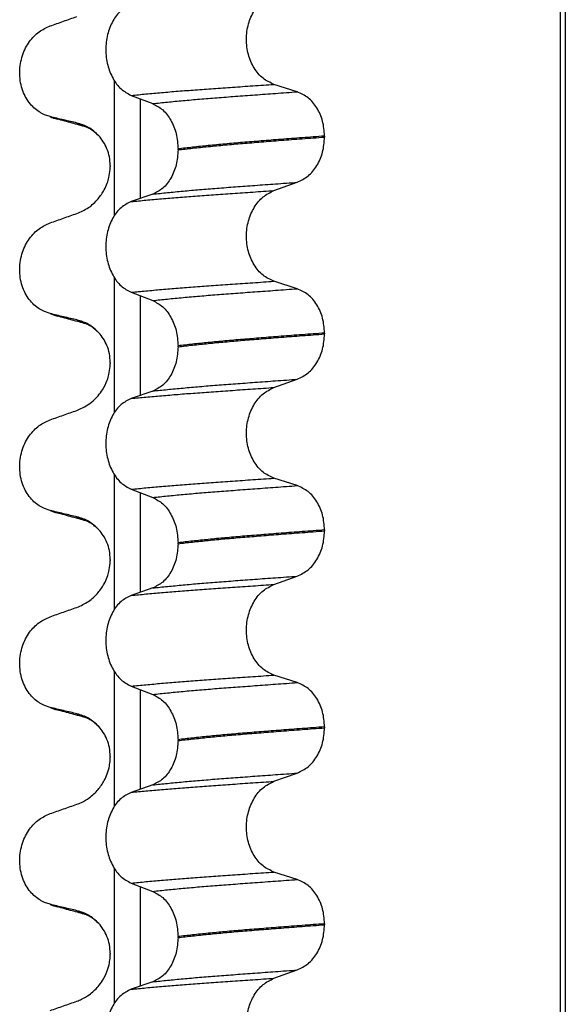
# Model space of a CAD drawing. Units: millimetres. Extents: x -6798 to -5689, y -6304 to -5323.
# Drawn here: x -6603 to -6594, y -5628 to -5613 of the extents above; entities that cross this region are included whole.
import ezdxf

# ---------------------------------------------------------------- set-up
doc = ezdxf.new("R2010")
doc.units = ezdxf.units.MM

# ---------------------------------------------------------------- blocks, each defined once
blk = doc.blocks.new('309018556__19', base_point=(-6603.5, -5679.7))
at = {"color": 7, "linetype": 'Continuous'}
for p, q in [((-6594.547, -5666.7), (-6594.547, -5484.5)), ((-6594.47, -5484.5), (-6594.47, -5666.7)), ((-6601.745, -5615.672), (-6601.745, -5613.497)), ((-6598.795, -5613.675), (-6599.17, -5613.555)), ((-6601.473, -5613.733), (-6601.126, -5613.866)), ((-6601.331, -5613.787), (-6601.331, -5615.396)), ((-6602.781, -5614.075), (-6602.874, -5614.044)), ((-6602.667, -5614.115), (-6602.781, -5614.075)), ((-6598.354, -5614.389), (-6598.354, -5614.404)), ((-6600.718, -5614.611), (-6600.718, -5614.596)), ((-6601.813, -5614.927), (-6601.812, -5614.88)), ((-6601.812, -5614.865), (-6601.812, -5614.88)), ((-6599.17, -5615.267), (-6598.795, -5615.134)), ((-6601.126, -5615.325), (-6601.473, -5615.445)), ((-6601.745, -5618.847), (-6601.745, -5616.672)), ((-6598.795, -5616.85), (-6599.17, -5616.73)), ((-6601.473, -5616.908), (-6601.126, -5617.041)), ((-6601.331, -5616.962), (-6601.331, -5618.571)), ((-6602.781, -5617.25), (-6602.874, -5617.219)), ((-6602.667, -5617.29), (-6602.781, -5617.25)), ((-6598.354, -5617.564), (-6598.354, -5617.579)), ((-6600.718, -5617.786), (-6600.718, -5617.771)), ((-6601.813, -5618.102), (-6601.812, -5618.055)), ((-6601.812, -5618.04), (-6601.812, -5618.055)), ((-6599.17, -5618.442), (-6598.795, -5618.309)), ((-6601.126, -5618.5), (-6601.473, -5618.62)), ((-6601.745, -5622.022), (-6601.745, -5619.847)), ((-6598.795, -5620.025), (-6599.17, -5619.905)), ((-6601.473, -5620.083), (-6601.126, -5620.216)), ((-6601.331, -5620.137), (-6601.331, -5621.746)), ((-6602.781, -5620.425), (-6602.874, -5620.394)), ((-6602.667, -5620.465), (-6602.781, -5620.425)), ((-6598.354, -5620.739), (-6598.354, -5620.754)), ((-6600.718, -5620.961), (-6600.718, -5620.946)), ((-6601.813, -5621.277), (-6601.812, -5621.23)), ((-6601.812, -5621.215), (-6601.812, -5621.23)), ((-6599.17, -5621.617), (-6598.795, -5621.484)), ((-6601.126, -5621.675), (-6601.473, -5621.795)), ((-6601.745, -5625.197), (-6601.745, -5623.022)), ((-6598.795, -5623.2), (-6599.17, -5623.08)), ((-6601.473, -5623.258), (-6601.126, -5623.391)), ((-6601.331, -5623.312), (-6601.331, -5624.921)), ((-6602.781, -5623.6), (-6602.874, -5623.569)), ((-6602.667, -5623.64), (-6602.781, -5623.6)), ((-6598.354, -5623.914), (-6598.354, -5623.929)), ((-6600.718, -5624.136), (-6600.718, -5624.121)), ((-6601.813, -5624.452), (-6601.812, -5624.405)), ((-6601.812, -5624.39), (-6601.812, -5624.405)), ((-6599.17, -5624.792), (-6598.795, -5624.659)), ((-6601.126, -5624.85), (-6601.473, -5624.97)), ((-6601.745, -5628.372), (-6601.745, -5626.197)), ((-6598.795, -5626.375), (-6599.17, -5626.255)), ((-6601.473, -5626.433), (-6601.126, -5626.566)), ((-6601.331, -5626.487), (-6601.331, -5628.096)), ((-6602.781, -5626.775), (-6602.874, -5626.744)), ((-6602.667, -5626.815), (-6602.781, -5626.775)), ((-6598.354, -5627.089), (-6598.354, -5627.104)), ((-6600.718, -5627.311), (-6600.718, -5627.296)), ((-6601.813, -5627.627), (-6601.812, -5627.58)), ((-6601.812, -5627.565), (-6601.812, -5627.58)), ((-6599.17, -5627.967), (-6598.795, -5627.834)), ((-6601.126, -5628.025), (-6601.473, -5628.145))]:
    blk.add_line(p, q, dxfattribs=at)
for centre in [(-6602.507, -5613.475), (-6602.507, -5616.65), (-6602.507, -5619.825), (-6602.507, -5623), (-6602.507, -5626.175)]:
    blk.add_arc(centre, 0.66, 245.4693, 255.9447, dxfattribs=at)
for points, knots in [([(-6599.17, -5613.555), (-6599.232, -5613.526), (-6599.361, -5613.466), (-6599.502, -5613.29), (-6599.594, -5613.072), (-6599.625, -5612.827), (-6599.592, -5612.582), (-6599.5, -5612.364), (-6599.359, -5612.186), (-6599.231, -5612.123), (-6599.17, -5612.092)], [0, 0, 0, 0, 0.20224, 0.421275, 0.6583, 0.905835, 1.153346, 1.390487, 1.610535, 1.814114, 1.814114, 1.814114, 1.814114]), ([(-6601.473, -5612.27), (-6601.53, -5612.299), (-6601.651, -5612.36), (-6601.781, -5612.537), (-6601.865, -5612.754), (-6601.893, -5612.998), (-6601.863, -5613.242), (-6601.779, -5613.459), (-6601.65, -5613.637), (-6601.53, -5613.702), (-6601.473, -5613.733)], [0, 0, 0, 0, 0.19066, 0.402818, 0.637192, 0.884432, 1.131618, 1.366091, 1.579371, 1.771593, 1.771593, 1.771593, 1.771593]), ([(-6602.781, -5612.613), (-6602.709, -5612.588), (-6602.565, -5612.537), (-6602.42, -5612.487), (-6602.348, -5612.462)], [0, 0, 0, 0, 0.2290815, 0.4580429, 0.4580429, 0.4580429, 0.4580429]), ([(-6602.874, -5614.044), (-6602.889, -5614.037), (-6602.918, -5614.023), (-6602.976, -5613.989), (-6603.046, -5613.934), (-6603.122, -5613.85), (-6603.186, -5613.747), (-6603.236, -5613.628), (-6603.266, -5613.496), (-6603.276, -5613.357), (-6603.263, -5613.219), (-6603.23, -5613.088), (-6603.18, -5612.969), (-6603.097, -5612.835), (-6602.971, -5612.7), (-6602.842, -5612.641), (-6602.781, -5612.613)], [0, 0, 0, 0, 0.047777, 0.096645, 0.20196, 0.314264, 0.434689, 0.56368, 0.699592, 0.839365, 0.979001, 1.114254, 1.242915, 1.36444, 1.58485, 1.785477, 1.785477, 1.785477, 1.785477]), ([(-6601.473, -5613.733), (-6601.394, -5613.725), (-6601.231, -5613.709), (-6600.979, -5613.686), (-6600.714, -5613.664), (-6600.435, -5613.643), (-6600.142, -5613.622), (-6599.833, -5613.6), (-6599.507, -5613.578), (-6599.284, -5613.562), (-6599.17, -5613.555)], [0, 0, 0, 0, 0.238492, 0.491564, 0.757971, 1.036424, 1.329268, 1.639454, 1.966492, 2.30975, 2.30975, 2.30975, 2.30975]), ([(-6601.126, -5613.866), (-6601.047, -5613.857), (-6600.884, -5613.84), (-6600.632, -5613.816), (-6600.365, -5613.792), (-6600.084, -5613.77), (-6599.786, -5613.747), (-6599.472, -5613.724), (-6599.139, -5613.7), (-6598.912, -5613.683), (-6598.795, -5613.675)], [0, 0, 0, 0, 0.237873, 0.491714, 0.760104, 1.041565, 1.338553, 1.654214, 1.987968, 2.339062, 2.339062, 2.339062, 2.339062]), ([(-6598.354, -5614.389), (-6598.36, -5614.307), (-6598.372, -5614.148), (-6598.467, -5613.934), (-6598.607, -5613.761), (-6598.734, -5613.703), (-6598.795, -5613.675)], [0, 0, 0, 0, 0.2438942, 0.4769537, 0.6925567, 0.8915945, 0.8915945, 0.8915945, 0.8915945]), ([(-6601.126, -5613.866), (-6601.069, -5613.896), (-6600.95, -5613.96), (-6600.823, -5614.137), (-6600.735, -5614.353), (-6600.724, -5614.513), (-6600.718, -5614.596)], [0, 0, 0, 0, 0.1909579, 0.4025162, 0.6356444, 0.8823265, 0.8823265, 0.8823265, 0.8823265]), ([(-6602.348, -5614.178), (-6602.383, -5614.17), (-6602.455, -5614.153), (-6602.564, -5614.128), (-6602.674, -5614.102), (-6602.746, -5614.084), (-6602.781, -5614.075)], [0, 0, 0, 0, 0.10715, 0.2220133, 0.3358872, 0.4442939, 0.4442939, 0.4442939, 0.4442939]), ([(-6602.202, -5614.242), (-6602.239, -5614.232), (-6602.314, -5614.211), (-6602.429, -5614.18), (-6602.547, -5614.148), (-6602.627, -5614.126), (-6602.667, -5614.115)], [0, 0, 0, 0, 0.115871, 0.2328686, 0.3567194, 0.4817157, 0.4817157, 0.4817157, 0.4817157]), ([(-6601.995, -5614.385), (-6602.048, -5614.335), (-6602.15, -5614.239), (-6602.284, -5614.197), (-6602.348, -5614.178)], [0, 0, 0, 0, 0.2154155, 0.4145186, 0.4145186, 0.4145186, 0.4145186]), ([(-6602.202, -5614.242), (-6602.219, -5614.237), (-6602.25, -5614.228), (-6602.291, -5614.212), (-6602.324, -5614.196), (-6602.341, -5614.183), (-6602.348, -5614.178)], [0, 0, 0, 0, 0.0522872, 0.0964052, 0.132427, 0.1607156, 0.1607156, 0.1607156, 0.1607156]), ([(-6602.187, -5614.246), (-6602.189, -5614.246), (-6602.195, -5614.244), (-6602.2, -5614.243), (-6602.202, -5614.242)], [0, 0, 0, 0, 0.00798471, 0.01597742, 0.01597742, 0.01597742, 0.01597742]), ([(-6601.995, -5614.385), (-6602.006, -5614.376), (-6602.029, -5614.356), (-6602.07, -5614.319), (-6602.118, -5614.283), (-6602.158, -5614.263), (-6602.179, -5614.251), (-6602.183, -5614.249), (-6602.187, -5614.246)], [0, 0, 0, 0, 0.0435293, 0.0898702, 0.1660106, 0.2224632, 0.224327, 0.2373731, 0.2373731, 0.2373731, 0.2373731]), ([(-6601.812, -5614.865), (-6601.815, -5614.817), (-6601.82, -5614.724), (-6601.86, -5614.594), (-6601.918, -5614.479), (-6601.97, -5614.416), (-6601.995, -5614.385)], [0, 0, 0, 0, 0.1425229, 0.2785973, 0.405923, 0.5247197, 0.5247197, 0.5247197, 0.5247197]), ([(-6599.677, -5614.492), (-6599.772, -5614.5), (-6599.956, -5614.516), (-6600.225, -5614.542), (-6600.477, -5614.568), (-6600.64, -5614.587), (-6600.718, -5614.596)], [0, 0, 0, 0, 0.284964, 0.555481, 0.809811, 1.046289, 1.046289, 1.046289, 1.046289]), ([(-6600.718, -5614.611), (-6600.64, -5614.602), (-6600.477, -5614.583), (-6600.225, -5614.557), (-6599.956, -5614.531), (-6599.772, -5614.515), (-6599.677, -5614.507)], [0, 0, 0, 0, 0.236478, 0.490808, 0.761325, 1.046289, 1.046289, 1.046289, 1.046289]), ([(-6598.354, -5614.389), (-6598.414, -5614.394), (-6598.534, -5614.403), (-6598.712, -5614.416), (-6598.885, -5614.429), (-6599.053, -5614.442), (-6599.216, -5614.455), (-6599.374, -5614.468), (-6599.527, -5614.48), (-6599.628, -5614.488), (-6599.677, -5614.492)], [0, 0, 0, 0, 0.182741, 0.36092, 0.5344, 0.703058, 0.866784, 1.025483, 1.179071, 1.327479, 1.327479, 1.327479, 1.327479]), ([(-6599.677, -5614.507), (-6599.628, -5614.503), (-6599.527, -5614.495), (-6599.374, -5614.483), (-6599.216, -5614.47), (-6599.053, -5614.457), (-6598.885, -5614.444), (-6598.712, -5614.431), (-6598.534, -5614.418), (-6598.414, -5614.409), (-6598.354, -5614.404)], [0, 0, 0, 0, 0.148408, 0.301996, 0.460695, 0.624421, 0.793079, 0.966558, 1.144737, 1.327479, 1.327479, 1.327479, 1.327479]), ([(-6598.795, -5615.134), (-6598.734, -5615.104), (-6598.607, -5615.042), (-6598.468, -5614.865), (-6598.372, -5614.648), (-6598.36, -5614.487), (-6598.354, -5614.404)], [0, 0, 0, 0, 0.2022411, 0.4205286, 0.6563296, 0.9033306, 0.9033306, 0.9033306, 0.9033306]), ([(-6600.718, -5614.611), (-6600.724, -5614.692), (-6600.735, -5614.851), (-6600.822, -5615.064), (-6600.95, -5615.237), (-6601.069, -5615.297), (-6601.126, -5615.325)], [0, 0, 0, 0, 0.243582, 0.4739431, 0.6826571, 0.8702298, 0.8702298, 0.8702298, 0.8702298]), ([(-6602.348, -5615.637), (-6602.285, -5615.609), (-6602.156, -5615.551), (-6602.01, -5615.413), (-6601.914, -5615.274), (-6601.861, -5615.156), (-6601.827, -5615.046), (-6601.818, -5614.971), (-6601.813, -5614.927)], [0, 0, 0, 0, 0.2069896, 0.4193727, 0.5928125, 0.7104606, 0.8064984, 0.9376265, 0.9376265, 0.9376265, 0.9376265]), ([(-6601.126, -5615.325), (-6601.047, -5615.316), (-6600.884, -5615.299), (-6600.632, -5615.275), (-6600.365, -5615.251), (-6600.084, -5615.229), (-6599.786, -5615.206), (-6599.472, -5615.183), (-6599.139, -5615.159), (-6598.912, -5615.143), (-6598.795, -5615.134)], [0, 0, 0, 0, 0.237873, 0.491714, 0.760104, 1.041565, 1.338553, 1.654214, 1.987968, 2.339062, 2.339062, 2.339062, 2.339062]), ([(-6601.473, -5615.445), (-6601.394, -5615.437), (-6601.231, -5615.421), (-6600.979, -5615.399), (-6600.714, -5615.377), (-6600.435, -5615.356), (-6600.142, -5615.335), (-6599.833, -5615.313), (-6599.507, -5615.29), (-6599.284, -5615.275), (-6599.17, -5615.267)], [0, 0, 0, 0, 0.238492, 0.491564, 0.757971, 1.036424, 1.329268, 1.639454, 1.966492, 2.30975, 2.30975, 2.30975, 2.30975]), ([(-6599.17, -5616.73), (-6599.232, -5616.701), (-6599.361, -5616.641), (-6599.502, -5616.465), (-6599.594, -5616.247), (-6599.625, -5616.002), (-6599.592, -5615.757), (-6599.5, -5615.539), (-6599.359, -5615.361), (-6599.231, -5615.298), (-6599.17, -5615.267)], [0, 0, 0, 0, 0.20224, 0.421275, 0.6583, 0.905835, 1.153346, 1.390487, 1.610535, 1.814114, 1.814114, 1.814114, 1.814114]), ([(-6601.473, -5615.445), (-6601.53, -5615.474), (-6601.651, -5615.535), (-6601.781, -5615.712), (-6601.865, -5615.929), (-6601.893, -5616.173), (-6601.863, -5616.417), (-6601.779, -5616.634), (-6601.65, -5616.812), (-6601.53, -5616.877), (-6601.473, -5616.908)], [0, 0, 0, 0, 0.19066, 0.402818, 0.637192, 0.884432, 1.131618, 1.366091, 1.579371, 1.771593, 1.771593, 1.771593, 1.771593]), ([(-6602.781, -5615.788), (-6602.709, -5615.763), (-6602.565, -5615.712), (-6602.42, -5615.662), (-6602.348, -5615.637)], [0, 0, 0, 0, 0.2290819, 0.4580456, 0.4580456, 0.4580456, 0.4580456]), ([(-6602.874, -5617.219), (-6602.889, -5617.212), (-6602.918, -5617.198), (-6602.976, -5617.164), (-6603.046, -5617.109), (-6603.122, -5617.025), (-6603.186, -5616.922), (-6603.236, -5616.803), (-6603.266, -5616.671), (-6603.276, -5616.532), (-6603.263, -5616.394), (-6603.23, -5616.263), (-6603.18, -5616.144), (-6603.097, -5616.01), (-6602.971, -5615.875), (-6602.842, -5615.816), (-6602.781, -5615.788)], [0, 0, 0, 0, 0.047777, 0.096645, 0.20196, 0.314264, 0.434689, 0.56368, 0.699592, 0.839365, 0.979001, 1.114254, 1.242915, 1.36444, 1.58485, 1.785477, 1.785477, 1.785477, 1.785477]), ([(-6601.473, -5616.908), (-6601.394, -5616.9), (-6601.231, -5616.884), (-6600.979, -5616.861), (-6600.714, -5616.839), (-6600.435, -5616.818), (-6600.142, -5616.797), (-6599.833, -5616.775), (-6599.507, -5616.753), (-6599.284, -5616.737), (-6599.17, -5616.73)], [0, 0, 0, 0, 0.238492, 0.491564, 0.757971, 1.036424, 1.329268, 1.639454, 1.966492, 2.30975, 2.30975, 2.30975, 2.30975]), ([(-6601.126, -5617.041), (-6601.047, -5617.032), (-6600.884, -5617.015), (-6600.632, -5616.991), (-6600.365, -5616.967), (-6600.084, -5616.945), (-6599.786, -5616.922), (-6599.472, -5616.899), (-6599.139, -5616.875), (-6598.912, -5616.858), (-6598.795, -5616.85)], [0, 0, 0, 0, 0.237873, 0.491714, 0.760104, 1.041565, 1.338553, 1.654214, 1.987968, 2.339062, 2.339062, 2.339062, 2.339062]), ([(-6598.354, -5617.564), (-6598.36, -5617.482), (-6598.372, -5617.323), (-6598.467, -5617.109), (-6598.607, -5616.936), (-6598.734, -5616.878), (-6598.795, -5616.85)], [0, 0, 0, 0, 0.2438942, 0.4769537, 0.6925567, 0.8915945, 0.8915945, 0.8915945, 0.8915945]), ([(-6601.126, -5617.041), (-6601.069, -5617.071), (-6600.95, -5617.135), (-6600.823, -5617.312), (-6600.735, -5617.528), (-6600.724, -5617.688), (-6600.718, -5617.771)], [0, 0, 0, 0, 0.1909579, 0.4025162, 0.6356444, 0.8823265, 0.8823265, 0.8823265, 0.8823265]), ([(-6602.348, -5617.353), (-6602.383, -5617.345), (-6602.455, -5617.328), (-6602.564, -5617.303), (-6602.674, -5617.277), (-6602.746, -5617.259), (-6602.781, -5617.25)], [0, 0, 0, 0, 0.10715, 0.2220133, 0.3358872, 0.4442939, 0.4442939, 0.4442939, 0.4442939]), ([(-6602.202, -5617.417), (-6602.239, -5617.407), (-6602.314, -5617.386), (-6602.429, -5617.355), (-6602.547, -5617.323), (-6602.627, -5617.301), (-6602.667, -5617.29)], [0, 0, 0, 0, 0.1159487, 0.2328686, 0.3563188, 0.4817157, 0.4817157, 0.4817157, 0.4817157]), ([(-6601.995, -5617.56), (-6602.048, -5617.51), (-6602.15, -5617.414), (-6602.284, -5617.372), (-6602.348, -5617.353)], [0, 0, 0, 0, 0.2154155, 0.4145186, 0.4145186, 0.4145186, 0.4145186]), ([(-6602.202, -5617.417), (-6602.219, -5617.412), (-6602.25, -5617.403), (-6602.291, -5617.387), (-6602.324, -5617.371), (-6602.341, -5617.358), (-6602.348, -5617.353)], [0, 0, 0, 0, 0.0522872, 0.0964052, 0.132427, 0.1607156, 0.1607156, 0.1607156, 0.1607156]), ([(-6601.995, -5617.56), (-6602.006, -5617.551), (-6602.029, -5617.531), (-6602.071, -5617.494), (-6602.119, -5617.458), (-6602.162, -5617.434), (-6602.188, -5617.422), (-6602.197, -5617.419), (-6602.202, -5617.417)], [0, 0, 0, 0, 0.0435293, 0.0898702, 0.1686725, 0.2224612, 0.2377874, 0.2531137, 0.2531137, 0.2531137, 0.2531137]), ([(-6601.812, -5618.04), (-6601.815, -5617.992), (-6601.82, -5617.899), (-6601.86, -5617.769), (-6601.918, -5617.654), (-6601.97, -5617.591), (-6601.995, -5617.56)], [0, 0, 0, 0, 0.1425229, 0.2785973, 0.405923, 0.5247197, 0.5247197, 0.5247197, 0.5247197]), ([(-6599.677, -5617.667), (-6599.772, -5617.675), (-6599.956, -5617.691), (-6600.225, -5617.717), (-6600.477, -5617.743), (-6600.64, -5617.762), (-6600.718, -5617.771)], [0, 0, 0, 0, 0.284964, 0.555481, 0.809811, 1.046289, 1.046289, 1.046289, 1.046289]), ([(-6600.718, -5617.786), (-6600.64, -5617.777), (-6600.477, -5617.758), (-6600.225, -5617.732), (-6599.956, -5617.706), (-6599.772, -5617.69), (-6599.677, -5617.682)], [0, 0, 0, 0, 0.236478, 0.490808, 0.761325, 1.046289, 1.046289, 1.046289, 1.046289]), ([(-6598.354, -5617.564), (-6598.414, -5617.569), (-6598.534, -5617.578), (-6598.712, -5617.591), (-6598.885, -5617.604), (-6599.053, -5617.617), (-6599.216, -5617.63), (-6599.374, -5617.643), (-6599.527, -5617.655), (-6599.628, -5617.663), (-6599.677, -5617.667)], [0, 0, 0, 0, 0.182741, 0.36092, 0.5344, 0.703058, 0.866784, 1.025483, 1.179071, 1.327479, 1.327479, 1.327479, 1.327479]), ([(-6599.677, -5617.682), (-6599.628, -5617.678), (-6599.527, -5617.67), (-6599.374, -5617.658), (-6599.216, -5617.645), (-6599.053, -5617.632), (-6598.885, -5617.619), (-6598.712, -5617.606), (-6598.534, -5617.593), (-6598.414, -5617.584), (-6598.354, -5617.579)], [0, 0, 0, 0, 0.148408, 0.301996, 0.460695, 0.624421, 0.793079, 0.966558, 1.144737, 1.327479, 1.327479, 1.327479, 1.327479]), ([(-6598.795, -5618.309), (-6598.734, -5618.279), (-6598.607, -5618.217), (-6598.468, -5618.04), (-6598.372, -5617.823), (-6598.36, -5617.662), (-6598.354, -5617.579)], [0, 0, 0, 0, 0.2022411, 0.4205286, 0.6563296, 0.9033306, 0.9033306, 0.9033306, 0.9033306]), ([(-6600.718, -5617.786), (-6600.724, -5617.867), (-6600.735, -5618.026), (-6600.822, -5618.239), (-6600.95, -5618.412), (-6601.069, -5618.472), (-6601.126, -5618.5)], [0, 0, 0, 0, 0.243582, 0.4739431, 0.6826571, 0.8702298, 0.8702298, 0.8702298, 0.8702298]), ([(-6602.348, -5618.812), (-6602.267, -5618.774), (-6602.139, -5618.714), (-6602.012, -5618.585), (-6601.924, -5618.466), (-6601.867, -5618.349), (-6601.827, -5618.221), (-6601.818, -5618.146), (-6601.813, -5618.102)], [0, 0, 0, 0, 0.266944, 0.4190398, 0.5368063, 0.7101219, 0.8061597, 0.9372878, 0.9372878, 0.9372878, 0.9372878]), ([(-6601.126, -5618.5), (-6601.047, -5618.491), (-6600.884, -5618.474), (-6600.632, -5618.45), (-6600.365, -5618.426), (-6600.084, -5618.404), (-6599.786, -5618.381), (-6599.472, -5618.358), (-6599.139, -5618.334), (-6598.912, -5618.318), (-6598.795, -5618.309)], [0, 0, 0, 0, 0.237873, 0.491714, 0.760104, 1.041565, 1.338553, 1.654214, 1.987968, 2.339062, 2.339062, 2.339062, 2.339062]), ([(-6601.473, -5618.62), (-6601.394, -5618.612), (-6601.231, -5618.596), (-6600.979, -5618.574), (-6600.714, -5618.552), (-6600.435, -5618.531), (-6600.142, -5618.51), (-6599.833, -5618.488), (-6599.507, -5618.465), (-6599.284, -5618.45), (-6599.17, -5618.442)], [0, 0, 0, 0, 0.238492, 0.491564, 0.757971, 1.036424, 1.329268, 1.639454, 1.966492, 2.30975, 2.30975, 2.30975, 2.30975]), ([(-6599.17, -5619.905), (-6599.232, -5619.876), (-6599.361, -5619.816), (-6599.502, -5619.64), (-6599.594, -5619.422), (-6599.625, -5619.177), (-6599.592, -5618.932), (-6599.5, -5618.714), (-6599.359, -5618.536), (-6599.231, -5618.473), (-6599.17, -5618.442)], [0, 0, 0, 0, 0.20224, 0.421275, 0.6583, 0.905835, 1.153346, 1.390487, 1.610535, 1.814114, 1.814114, 1.814114, 1.814114]), ([(-6601.473, -5618.62), (-6601.53, -5618.649), (-6601.651, -5618.71), (-6601.781, -5618.887), (-6601.865, -5619.104), (-6601.893, -5619.348), (-6601.863, -5619.592), (-6601.779, -5619.809), (-6601.65, -5619.987), (-6601.53, -5620.052), (-6601.473, -5620.083)], [0, 0, 0, 0, 0.19066, 0.402818, 0.637192, 0.884432, 1.131618, 1.366091, 1.579371, 1.771593, 1.771593, 1.771593, 1.771593]), ([(-6602.781, -5618.963), (-6602.709, -5618.938), (-6602.565, -5618.887), (-6602.42, -5618.837), (-6602.348, -5618.812)], [0, 0, 0, 0, 0.2290819, 0.4580456, 0.4580456, 0.4580456, 0.4580456]), ([(-6602.874, -5620.394), (-6602.889, -5620.387), (-6602.918, -5620.373), (-6602.976, -5620.339), (-6603.046, -5620.284), (-6603.122, -5620.2), (-6603.186, -5620.097), (-6603.236, -5619.978), (-6603.266, -5619.846), (-6603.276, -5619.707), (-6603.263, -5619.569), (-6603.23, -5619.438), (-6603.18, -5619.319), (-6603.097, -5619.185), (-6602.971, -5619.05), (-6602.842, -5618.991), (-6602.781, -5618.963)], [0, 0, 0, 0, 0.047777, 0.096645, 0.20196, 0.314264, 0.434689, 0.56368, 0.699592, 0.839365, 0.979001, 1.114254, 1.242915, 1.36444, 1.58485, 1.785477, 1.785477, 1.785477, 1.785477]), ([(-6601.473, -5620.083), (-6601.394, -5620.075), (-6601.231, -5620.059), (-6600.979, -5620.036), (-6600.714, -5620.014), (-6600.435, -5619.993), (-6600.142, -5619.972), (-6599.833, -5619.95), (-6599.507, -5619.928), (-6599.284, -5619.912), (-6599.17, -5619.905)], [0, 0, 0, 0, 0.238492, 0.491564, 0.757971, 1.036424, 1.329268, 1.639454, 1.966492, 2.30975, 2.30975, 2.30975, 2.30975]), ([(-6601.126, -5620.216), (-6601.047, -5620.207), (-6600.884, -5620.19), (-6600.632, -5620.166), (-6600.365, -5620.142), (-6600.084, -5620.12), (-6599.786, -5620.097), (-6599.472, -5620.074), (-6599.139, -5620.05), (-6598.912, -5620.033), (-6598.795, -5620.025)], [0, 0, 0, 0, 0.237873, 0.491714, 0.760104, 1.041565, 1.338553, 1.654214, 1.987968, 2.339062, 2.339062, 2.339062, 2.339062]), ([(-6598.354, -5620.739), (-6598.36, -5620.657), (-6598.372, -5620.498), (-6598.467, -5620.284), (-6598.607, -5620.111), (-6598.734, -5620.053), (-6598.795, -5620.025)], [0, 0, 0, 0, 0.2438942, 0.4769537, 0.6925567, 0.8915945, 0.8915945, 0.8915945, 0.8915945]), ([(-6601.126, -5620.216), (-6601.069, -5620.246), (-6600.95, -5620.31), (-6600.823, -5620.487), (-6600.735, -5620.703), (-6600.724, -5620.863), (-6600.718, -5620.946)], [0, 0, 0, 0, 0.1909579, 0.4025162, 0.6356444, 0.8823265, 0.8823265, 0.8823265, 0.8823265]), ([(-6602.348, -5620.528), (-6602.383, -5620.52), (-6602.455, -5620.503), (-6602.564, -5620.478), (-6602.674, -5620.452), (-6602.746, -5620.434), (-6602.781, -5620.425)], [0, 0, 0, 0, 0.10715, 0.2220133, 0.3358872, 0.4442939, 0.4442939, 0.4442939, 0.4442939]), ([(-6602.202, -5620.592), (-6602.239, -5620.582), (-6602.314, -5620.562), (-6602.429, -5620.53), (-6602.547, -5620.498), (-6602.627, -5620.476), (-6602.667, -5620.465)], [0, 0, 0, 0, 0.11561, 0.2328686, 0.3563082, 0.4817157, 0.4817157, 0.4817157, 0.4817157]), ([(-6601.995, -5620.735), (-6602.048, -5620.685), (-6602.15, -5620.589), (-6602.284, -5620.547), (-6602.348, -5620.528)], [0, 0, 0, 0, 0.2154155, 0.4145186, 0.4145186, 0.4145186, 0.4145186]), ([(-6602.202, -5620.592), (-6602.219, -5620.587), (-6602.25, -5620.578), (-6602.291, -5620.562), (-6602.324, -5620.546), (-6602.341, -5620.533), (-6602.348, -5620.528)], [0, 0, 0, 0, 0.0522872, 0.0964052, 0.132427, 0.1607156, 0.1607156, 0.1607156, 0.1607156]), ([(-6602.187, -5620.596), (-6602.189, -5620.596), (-6602.195, -5620.594), (-6602.2, -5620.593), (-6602.202, -5620.592)], [0, 0, 0, 0, 0.00798346, 0.01597742, 0.01597742, 0.01597742, 0.01597742]), ([(-6601.995, -5620.735), (-6602.008, -5620.724), (-6602.03, -5620.704), (-6602.073, -5620.667), (-6602.119, -5620.633), (-6602.159, -5620.613), (-6602.179, -5620.601), (-6602.183, -5620.599), (-6602.187, -5620.596)], [0, 0, 0, 0, 0.0507173, 0.0898728, 0.1686751, 0.2224638, 0.2243276, 0.2373737, 0.2373737, 0.2373737, 0.2373737]), ([(-6601.812, -5621.215), (-6601.815, -5621.167), (-6601.82, -5621.074), (-6601.86, -5620.944), (-6601.918, -5620.829), (-6601.97, -5620.766), (-6601.995, -5620.735)], [0, 0, 0, 0, 0.1425229, 0.2785973, 0.405923, 0.5247197, 0.5247197, 0.5247197, 0.5247197]), ([(-6599.677, -5620.842), (-6599.772, -5620.85), (-6599.956, -5620.866), (-6600.225, -5620.892), (-6600.477, -5620.918), (-6600.64, -5620.937), (-6600.718, -5620.946)], [0, 0, 0, 0, 0.284964, 0.555481, 0.809811, 1.046289, 1.046289, 1.046289, 1.046289]), ([(-6600.718, -5620.961), (-6600.64, -5620.952), (-6600.477, -5620.933), (-6600.225, -5620.907), (-6599.956, -5620.881), (-6599.772, -5620.865), (-6599.677, -5620.857)], [0, 0, 0, 0, 0.236478, 0.490808, 0.761325, 1.046289, 1.046289, 1.046289, 1.046289]), ([(-6598.354, -5620.739), (-6598.414, -5620.744), (-6598.534, -5620.753), (-6598.712, -5620.766), (-6598.885, -5620.779), (-6599.053, -5620.792), (-6599.216, -5620.805), (-6599.374, -5620.818), (-6599.527, -5620.83), (-6599.628, -5620.838), (-6599.677, -5620.842)], [0, 0, 0, 0, 0.182741, 0.36092, 0.5344, 0.703058, 0.866784, 1.025483, 1.179071, 1.327479, 1.327479, 1.327479, 1.327479]), ([(-6599.677, -5620.857), (-6599.628, -5620.853), (-6599.527, -5620.845), (-6599.374, -5620.833), (-6599.216, -5620.82), (-6599.053, -5620.807), (-6598.885, -5620.794), (-6598.712, -5620.781), (-6598.534, -5620.768), (-6598.414, -5620.759), (-6598.354, -5620.754)], [0, 0, 0, 0, 0.148408, 0.301996, 0.460695, 0.624421, 0.793079, 0.966558, 1.144737, 1.327479, 1.327479, 1.327479, 1.327479]), ([(-6598.795, -5621.484), (-6598.734, -5621.454), (-6598.607, -5621.392), (-6598.468, -5621.215), (-6598.372, -5620.998), (-6598.36, -5620.837), (-6598.354, -5620.754)], [0, 0, 0, 0, 0.2022411, 0.4205286, 0.6563296, 0.9033306, 0.9033306, 0.9033306, 0.9033306]), ([(-6600.718, -5620.961), (-6600.724, -5621.042), (-6600.735, -5621.201), (-6600.822, -5621.414), (-6600.95, -5621.587), (-6601.069, -5621.647), (-6601.126, -5621.675)], [0, 0, 0, 0, 0.243582, 0.4739431, 0.6826571, 0.8702298, 0.8702298, 0.8702298, 0.8702298]), ([(-6602.348, -5621.987), (-6602.285, -5621.959), (-6602.156, -5621.901), (-6602.01, -5621.763), (-6601.914, -5621.624), (-6601.861, -5621.506), (-6601.827, -5621.396), (-6601.818, -5621.321), (-6601.813, -5621.277)], [0, 0, 0, 0, 0.2069896, 0.4193727, 0.5928125, 0.7104606, 0.8064984, 0.9376265, 0.9376265, 0.9376265, 0.9376265]), ([(-6601.126, -5621.675), (-6601.047, -5621.666), (-6600.884, -5621.649), (-6600.632, -5621.625), (-6600.365, -5621.601), (-6600.084, -5621.579), (-6599.786, -5621.556), (-6599.472, -5621.533), (-6599.139, -5621.509), (-6598.912, -5621.493), (-6598.795, -5621.484)], [0, 0, 0, 0, 0.237873, 0.491714, 0.760104, 1.041565, 1.338553, 1.654214, 1.987968, 2.339062, 2.339062, 2.339062, 2.339062]), ([(-6601.473, -5621.795), (-6601.394, -5621.787), (-6601.231, -5621.771), (-6600.979, -5621.749), (-6600.714, -5621.727), (-6600.435, -5621.706), (-6600.142, -5621.685), (-6599.833, -5621.663), (-6599.507, -5621.64), (-6599.284, -5621.625), (-6599.17, -5621.617)], [0, 0, 0, 0, 0.238492, 0.491564, 0.757971, 1.036424, 1.329268, 1.639454, 1.966492, 2.30975, 2.30975, 2.30975, 2.30975]), ([(-6599.17, -5623.08), (-6599.232, -5623.051), (-6599.361, -5622.991), (-6599.502, -5622.815), (-6599.594, -5622.597), (-6599.625, -5622.352), (-6599.592, -5622.107), (-6599.5, -5621.889), (-6599.359, -5621.711), (-6599.231, -5621.648), (-6599.17, -5621.617)], [0, 0, 0, 0, 0.20224, 0.421275, 0.6583, 0.905835, 1.153346, 1.390487, 1.610535, 1.814114, 1.814114, 1.814114, 1.814114]), ([(-6601.473, -5621.795), (-6601.53, -5621.824), (-6601.651, -5621.885), (-6601.781, -5622.062), (-6601.865, -5622.279), (-6601.893, -5622.523), (-6601.863, -5622.767), (-6601.779, -5622.984), (-6601.65, -5623.162), (-6601.53, -5623.227), (-6601.473, -5623.258)], [0, 0, 0, 0, 0.19066, 0.402818, 0.637192, 0.884432, 1.131618, 1.366091, 1.579371, 1.771593, 1.771593, 1.771593, 1.771593]), ([(-6602.781, -5622.138), (-6602.709, -5622.113), (-6602.565, -5622.062), (-6602.42, -5622.012), (-6602.348, -5621.987)], [0, 0, 0, 0, 0.2290819, 0.4580456, 0.4580456, 0.4580456, 0.4580456]), ([(-6602.874, -5623.569), (-6602.889, -5623.562), (-6602.918, -5623.548), (-6602.976, -5623.514), (-6603.046, -5623.459), (-6603.122, -5623.375), (-6603.186, -5623.272), (-6603.236, -5623.153), (-6603.266, -5623.021), (-6603.276, -5622.882), (-6603.263, -5622.744), (-6603.23, -5622.613), (-6603.18, -5622.494), (-6603.097, -5622.36), (-6602.971, -5622.225), (-6602.842, -5622.166), (-6602.781, -5622.138)], [0, 0, 0, 0, 0.047777, 0.096645, 0.20196, 0.314264, 0.434689, 0.56368, 0.699592, 0.839365, 0.979001, 1.114254, 1.242915, 1.36444, 1.58485, 1.785477, 1.785477, 1.785477, 1.785477]), ([(-6601.473, -5623.258), (-6601.394, -5623.25), (-6601.231, -5623.234), (-6600.979, -5623.211), (-6600.714, -5623.189), (-6600.435, -5623.168), (-6600.142, -5623.147), (-6599.833, -5623.125), (-6599.507, -5623.103), (-6599.284, -5623.087), (-6599.17, -5623.08)], [0, 0, 0, 0, 0.238492, 0.491564, 0.757971, 1.036424, 1.329268, 1.639454, 1.966492, 2.30975, 2.30975, 2.30975, 2.30975]), ([(-6601.126, -5623.391), (-6601.047, -5623.382), (-6600.884, -5623.365), (-6600.632, -5623.341), (-6600.365, -5623.317), (-6600.084, -5623.295), (-6599.786, -5623.272), (-6599.472, -5623.249), (-6599.139, -5623.225), (-6598.912, -5623.208), (-6598.795, -5623.2)], [0, 0, 0, 0, 0.237873, 0.491714, 0.760104, 1.041565, 1.338553, 1.654214, 1.987968, 2.339062, 2.339062, 2.339062, 2.339062]), ([(-6598.354, -5623.914), (-6598.36, -5623.832), (-6598.372, -5623.673), (-6598.467, -5623.459), (-6598.607, -5623.286), (-6598.734, -5623.228), (-6598.795, -5623.2)], [0, 0, 0, 0, 0.2438942, 0.4769537, 0.6925567, 0.8915945, 0.8915945, 0.8915945, 0.8915945]), ([(-6601.126, -5623.391), (-6601.069, -5623.421), (-6600.95, -5623.485), (-6600.823, -5623.662), (-6600.735, -5623.878), (-6600.724, -5624.038), (-6600.718, -5624.121)], [0, 0, 0, 0, 0.1909579, 0.4025162, 0.6356444, 0.8823265, 0.8823265, 0.8823265, 0.8823265]), ([(-6602.348, -5623.703), (-6602.383, -5623.695), (-6602.455, -5623.678), (-6602.564, -5623.653), (-6602.674, -5623.627), (-6602.746, -5623.609), (-6602.781, -5623.6)], [0, 0, 0, 0, 0.10715, 0.2220133, 0.3358872, 0.4442939, 0.4442939, 0.4442939, 0.4442939]), ([(-6602.202, -5623.767), (-6602.239, -5623.757), (-6602.314, -5623.736), (-6602.429, -5623.705), (-6602.547, -5623.673), (-6602.627, -5623.651), (-6602.667, -5623.64)], [0, 0, 0, 0, 0.1158659, 0.2328686, 0.3566669, 0.4817157, 0.4817157, 0.4817157, 0.4817157]), ([(-6601.995, -5623.91), (-6602.048, -5623.86), (-6602.15, -5623.764), (-6602.284, -5623.722), (-6602.348, -5623.703)], [0, 0, 0, 0, 0.2154155, 0.4145186, 0.4145186, 0.4145186, 0.4145186]), ([(-6602.202, -5623.767), (-6602.219, -5623.762), (-6602.25, -5623.753), (-6602.291, -5623.737), (-6602.324, -5623.721), (-6602.341, -5623.708), (-6602.348, -5623.703)], [0, 0, 0, 0, 0.0522872, 0.0964052, 0.132427, 0.1607156, 0.1607156, 0.1607156, 0.1607156]), ([(-6602.187, -5623.771), (-6602.189, -5623.771), (-6602.195, -5623.769), (-6602.2, -5623.768), (-6602.202, -5623.767)], [0, 0, 0, 0, 0.00798468, 0.01597742, 0.01597742, 0.01597742, 0.01597742]), ([(-6601.995, -5623.91), (-6602.008, -5623.899), (-6602.03, -5623.879), (-6602.073, -5623.842), (-6602.119, -5623.808), (-6602.159, -5623.788), (-6602.179, -5623.776), (-6602.183, -5623.774), (-6602.187, -5623.771)], [0, 0, 0, 0, 0.0507173, 0.0898728, 0.1686751, 0.2224638, 0.2243276, 0.2373737, 0.2373737, 0.2373737, 0.2373737]), ([(-6601.812, -5624.39), (-6601.815, -5624.342), (-6601.82, -5624.249), (-6601.86, -5624.119), (-6601.918, -5624.004), (-6601.97, -5623.941), (-6601.995, -5623.91)], [0, 0, 0, 0, 0.1425229, 0.2785973, 0.405923, 0.5247197, 0.5247197, 0.5247197, 0.5247197]), ([(-6599.677, -5624.017), (-6599.772, -5624.025), (-6599.956, -5624.041), (-6600.225, -5624.067), (-6600.477, -5624.093), (-6600.64, -5624.112), (-6600.718, -5624.121)], [0, 0, 0, 0, 0.284964, 0.555481, 0.809811, 1.046289, 1.046289, 1.046289, 1.046289]), ([(-6600.718, -5624.136), (-6600.64, -5624.127), (-6600.477, -5624.108), (-6600.225, -5624.082), (-6599.956, -5624.056), (-6599.772, -5624.04), (-6599.677, -5624.032)], [0, 0, 0, 0, 0.236478, 0.490808, 0.761325, 1.046289, 1.046289, 1.046289, 1.046289]), ([(-6598.354, -5623.914), (-6598.414, -5623.919), (-6598.534, -5623.928), (-6598.712, -5623.941), (-6598.885, -5623.954), (-6599.053, -5623.967), (-6599.216, -5623.98), (-6599.374, -5623.993), (-6599.527, -5624.005), (-6599.628, -5624.013), (-6599.677, -5624.017)], [0, 0, 0, 0, 0.182741, 0.36092, 0.5344, 0.703058, 0.866784, 1.025483, 1.179071, 1.327479, 1.327479, 1.327479, 1.327479]), ([(-6599.677, -5624.032), (-6599.628, -5624.028), (-6599.527, -5624.02), (-6599.374, -5624.008), (-6599.216, -5623.995), (-6599.053, -5623.982), (-6598.885, -5623.969), (-6598.712, -5623.956), (-6598.534, -5623.943), (-6598.414, -5623.934), (-6598.354, -5623.929)], [0, 0, 0, 0, 0.148408, 0.301996, 0.460695, 0.624421, 0.793079, 0.966558, 1.144737, 1.327479, 1.327479, 1.327479, 1.327479]), ([(-6598.795, -5624.659), (-6598.734, -5624.629), (-6598.607, -5624.567), (-6598.468, -5624.39), (-6598.372, -5624.173), (-6598.36, -5624.012), (-6598.354, -5623.929)], [0, 0, 0, 0, 0.2022411, 0.4205286, 0.6563296, 0.9033306, 0.9033306, 0.9033306, 0.9033306]), ([(-6600.718, -5624.136), (-6600.724, -5624.217), (-6600.735, -5624.376), (-6600.822, -5624.589), (-6600.95, -5624.762), (-6601.069, -5624.822), (-6601.126, -5624.85)], [0, 0, 0, 0, 0.243582, 0.4739431, 0.6826571, 0.8702298, 0.8702298, 0.8702298, 0.8702298]), ([(-6602.348, -5625.162), (-6602.323, -5625.152), (-6602.254, -5625.125), (-6602.133, -5625.052), (-6602.007, -5624.934), (-6601.914, -5624.799), (-6601.856, -5624.669), (-6601.824, -5624.558), (-6601.816, -5624.483), (-6601.813, -5624.452)], [0, 0, 0, 0, 0.0796713, 0.2240782, 0.419925, 0.5933648, 0.7110129, 0.8464826, 0.9381749, 0.9381749, 0.9381749, 0.9381749]), ([(-6601.126, -5624.85), (-6601.047, -5624.841), (-6600.884, -5624.824), (-6600.632, -5624.8), (-6600.365, -5624.776), (-6600.084, -5624.754), (-6599.786, -5624.731), (-6599.472, -5624.708), (-6599.139, -5624.684), (-6598.912, -5624.668), (-6598.795, -5624.659)], [0, 0, 0, 0, 0.237873, 0.491714, 0.760104, 1.041565, 1.338553, 1.654214, 1.987968, 2.339062, 2.339062, 2.339062, 2.339062]), ([(-6601.473, -5624.97), (-6601.394, -5624.962), (-6601.231, -5624.946), (-6600.979, -5624.924), (-6600.714, -5624.902), (-6600.435, -5624.881), (-6600.142, -5624.86), (-6599.833, -5624.838), (-6599.507, -5624.815), (-6599.284, -5624.8), (-6599.17, -5624.792)], [0, 0, 0, 0, 0.238492, 0.491564, 0.757971, 1.036424, 1.329268, 1.639454, 1.966492, 2.30975, 2.30975, 2.30975, 2.30975]), ([(-6599.17, -5626.255), (-6599.232, -5626.226), (-6599.361, -5626.166), (-6599.502, -5625.99), (-6599.594, -5625.772), (-6599.625, -5625.527), (-6599.592, -5625.282), (-6599.5, -5625.064), (-6599.359, -5624.886), (-6599.231, -5624.823), (-6599.17, -5624.792)], [0, 0, 0, 0, 0.20224, 0.421275, 0.6583, 0.905835, 1.153346, 1.390487, 1.610535, 1.814114, 1.814114, 1.814114, 1.814114]), ([(-6601.473, -5624.97), (-6601.53, -5624.999), (-6601.651, -5625.06), (-6601.781, -5625.237), (-6601.865, -5625.454), (-6601.893, -5625.698), (-6601.863, -5625.942), (-6601.779, -5626.159), (-6601.65, -5626.337), (-6601.53, -5626.402), (-6601.473, -5626.433)], [0, 0, 0, 0, 0.19066, 0.402818, 0.637192, 0.884432, 1.131618, 1.366091, 1.579371, 1.771593, 1.771593, 1.771593, 1.771593]), ([(-6602.781, -5625.313), (-6602.709, -5625.288), (-6602.565, -5625.237), (-6602.42, -5625.187), (-6602.348, -5625.162)], [0, 0, 0, 0, 0.2290819, 0.4580456, 0.4580456, 0.4580456, 0.4580456]), ([(-6602.874, -5626.744), (-6602.889, -5626.737), (-6602.918, -5626.723), (-6602.976, -5626.689), (-6603.046, -5626.634), (-6603.122, -5626.55), (-6603.186, -5626.447), (-6603.236, -5626.328), (-6603.266, -5626.196), (-6603.276, -5626.057), (-6603.263, -5625.919), (-6603.23, -5625.788), (-6603.18, -5625.669), (-6603.097, -5625.535), (-6602.971, -5625.4), (-6602.842, -5625.341), (-6602.781, -5625.313)], [0, 0, 0, 0, 0.047777, 0.096645, 0.20196, 0.314264, 0.434689, 0.56368, 0.699592, 0.839365, 0.979001, 1.114254, 1.242915, 1.36444, 1.58485, 1.785477, 1.785477, 1.785477, 1.785477]), ([(-6601.473, -5626.433), (-6601.394, -5626.425), (-6601.231, -5626.409), (-6600.979, -5626.386), (-6600.714, -5626.364), (-6600.435, -5626.343), (-6600.142, -5626.322), (-6599.833, -5626.3), (-6599.507, -5626.278), (-6599.284, -5626.262), (-6599.17, -5626.255)], [0, 0, 0, 0, 0.238492, 0.491564, 0.757971, 1.036424, 1.329268, 1.639454, 1.966492, 2.30975, 2.30975, 2.30975, 2.30975]), ([(-6601.126, -5626.566), (-6601.047, -5626.557), (-6600.884, -5626.54), (-6600.632, -5626.516), (-6600.365, -5626.492), (-6600.084, -5626.47), (-6599.786, -5626.447), (-6599.472, -5626.424), (-6599.139, -5626.4), (-6598.912, -5626.383), (-6598.795, -5626.375)], [0, 0, 0, 0, 0.237873, 0.491714, 0.760104, 1.041565, 1.338553, 1.654214, 1.987968, 2.339062, 2.339062, 2.339062, 2.339062]), ([(-6598.354, -5627.089), (-6598.36, -5627.007), (-6598.372, -5626.848), (-6598.467, -5626.634), (-6598.607, -5626.461), (-6598.734, -5626.403), (-6598.795, -5626.375)], [0, 0, 0, 0, 0.2438942, 0.4769537, 0.6925567, 0.8915945, 0.8915945, 0.8915945, 0.8915945]), ([(-6601.126, -5626.566), (-6601.069, -5626.596), (-6600.95, -5626.66), (-6600.823, -5626.837), (-6600.735, -5627.053), (-6600.724, -5627.213), (-6600.718, -5627.296)], [0, 0, 0, 0, 0.1909579, 0.4025162, 0.6356444, 0.8823265, 0.8823265, 0.8823265, 0.8823265]), ([(-6602.348, -5626.878), (-6602.383, -5626.87), (-6602.455, -5626.853), (-6602.564, -5626.828), (-6602.674, -5626.802), (-6602.746, -5626.784), (-6602.781, -5626.775)], [0, 0, 0, 0, 0.10715, 0.2220133, 0.3358872, 0.4442939, 0.4442939, 0.4442939, 0.4442939]), ([(-6602.202, -5626.942), (-6602.239, -5626.932), (-6602.314, -5626.911), (-6602.429, -5626.88), (-6602.547, -5626.848), (-6602.627, -5626.826), (-6602.667, -5626.815)], [0, 0, 0, 0, 0.1159471, 0.2328686, 0.3562884, 0.4817157, 0.4817157, 0.4817157, 0.4817157]), ([(-6601.995, -5627.085), (-6602.048, -5627.035), (-6602.15, -5626.939), (-6602.284, -5626.897), (-6602.348, -5626.878)], [0, 0, 0, 0, 0.2154155, 0.4145186, 0.4145186, 0.4145186, 0.4145186]), ([(-6602.202, -5626.942), (-6602.219, -5626.937), (-6602.25, -5626.928), (-6602.291, -5626.912), (-6602.324, -5626.896), (-6602.341, -5626.883), (-6602.348, -5626.878)], [0, 0, 0, 0, 0.0522872, 0.0964052, 0.132427, 0.1607156, 0.1607156, 0.1607156, 0.1607156]), ([(-6601.995, -5627.085), (-6602.008, -5627.074), (-6602.03, -5627.054), (-6602.072, -5627.018), (-6602.118, -5626.984), (-6602.162, -5626.96), (-6602.188, -5626.947), (-6602.197, -5626.944), (-6602.202, -5626.942)], [0, 0, 0, 0, 0.0507174, 0.0898728, 0.1660132, 0.2224659, 0.2377921, 0.2531183, 0.2531183, 0.2531183, 0.2531183]), ([(-6601.812, -5627.565), (-6601.815, -5627.517), (-6601.82, -5627.424), (-6601.86, -5627.294), (-6601.918, -5627.179), (-6601.97, -5627.116), (-6601.995, -5627.085)], [0, 0, 0, 0, 0.1425229, 0.2785973, 0.405923, 0.5247197, 0.5247197, 0.5247197, 0.5247197]), ([(-6599.677, -5627.192), (-6599.772, -5627.2), (-6599.956, -5627.216), (-6600.225, -5627.242), (-6600.477, -5627.268), (-6600.64, -5627.287), (-6600.718, -5627.296)], [0, 0, 0, 0, 0.284964, 0.555481, 0.809811, 1.046289, 1.046289, 1.046289, 1.046289]), ([(-6600.718, -5627.311), (-6600.64, -5627.302), (-6600.477, -5627.283), (-6600.225, -5627.257), (-6599.956, -5627.231), (-6599.772, -5627.215), (-6599.677, -5627.207)], [0, 0, 0, 0, 0.236478, 0.490808, 0.761325, 1.046289, 1.046289, 1.046289, 1.046289]), ([(-6598.354, -5627.089), (-6598.414, -5627.094), (-6598.534, -5627.103), (-6598.712, -5627.116), (-6598.885, -5627.129), (-6599.053, -5627.142), (-6599.216, -5627.155), (-6599.374, -5627.168), (-6599.527, -5627.18), (-6599.628, -5627.188), (-6599.677, -5627.192)], [0, 0, 0, 0, 0.182741, 0.36092, 0.5344, 0.703058, 0.866784, 1.025483, 1.179071, 1.327479, 1.327479, 1.327479, 1.327479]), ([(-6599.677, -5627.207), (-6599.628, -5627.203), (-6599.527, -5627.195), (-6599.374, -5627.183), (-6599.216, -5627.17), (-6599.053, -5627.157), (-6598.885, -5627.144), (-6598.712, -5627.131), (-6598.534, -5627.118), (-6598.414, -5627.109), (-6598.354, -5627.104)], [0, 0, 0, 0, 0.148408, 0.301996, 0.460695, 0.624421, 0.793079, 0.966558, 1.144737, 1.327479, 1.327479, 1.327479, 1.327479]), ([(-6598.795, -5627.834), (-6598.734, -5627.804), (-6598.607, -5627.742), (-6598.468, -5627.565), (-6598.372, -5627.348), (-6598.36, -5627.187), (-6598.354, -5627.104)], [0, 0, 0, 0, 0.2022411, 0.4205286, 0.6563296, 0.9033306, 0.9033306, 0.9033306, 0.9033306]), ([(-6600.718, -5627.311), (-6600.724, -5627.392), (-6600.735, -5627.551), (-6600.822, -5627.764), (-6600.95, -5627.937), (-6601.069, -5627.997), (-6601.126, -5628.025)], [0, 0, 0, 0, 0.243582, 0.4739431, 0.6826571, 0.8702298, 0.8702298, 0.8702298, 0.8702298]), ([(-6602.348, -5628.337), (-6602.323, -5628.327), (-6602.254, -5628.3), (-6602.133, -5628.227), (-6602.021, -5628.122), (-6601.924, -5627.991), (-6601.861, -5627.862), (-6601.824, -5627.733), (-6601.816, -5627.658), (-6601.813, -5627.627)], [0, 0, 0, 0, 0.0796713, 0.2240782, 0.419925, 0.5376915, 0.7110071, 0.8464768, 0.9381691, 0.9381691, 0.9381691, 0.9381691]), ([(-6601.126, -5628.025), (-6601.047, -5628.016), (-6600.884, -5627.999), (-6600.632, -5627.975), (-6600.365, -5627.951), (-6600.084, -5627.929), (-6599.786, -5627.906), (-6599.472, -5627.883), (-6599.139, -5627.859), (-6598.912, -5627.843), (-6598.795, -5627.834)], [0, 0, 0, 0, 0.237873, 0.491714, 0.760104, 1.041565, 1.338553, 1.654214, 1.987968, 2.339062, 2.339062, 2.339062, 2.339062]), ([(-6601.473, -5628.145), (-6601.394, -5628.137), (-6601.231, -5628.121), (-6600.979, -5628.099), (-6600.714, -5628.077), (-6600.435, -5628.056), (-6600.142, -5628.035), (-6599.833, -5628.013), (-6599.507, -5627.99), (-6599.284, -5627.975), (-6599.17, -5627.967)], [0, 0, 0, 0, 0.238492, 0.491564, 0.757971, 1.036424, 1.329268, 1.639454, 1.966492, 2.30975, 2.30975, 2.30975, 2.30975]), ([(-6599.17, -5629.43), (-6599.232, -5629.401), (-6599.361, -5629.341), (-6599.502, -5629.165), (-6599.594, -5628.947), (-6599.625, -5628.702), (-6599.592, -5628.457), (-6599.5, -5628.239), (-6599.359, -5628.061), (-6599.231, -5627.998), (-6599.17, -5627.967)], [0, 0, 0, 0, 0.20224, 0.421275, 0.6583, 0.905835, 1.153346, 1.390487, 1.610535, 1.814114, 1.814114, 1.814114, 1.814114]), ([(-6601.473, -5628.145), (-6601.53, -5628.174), (-6601.651, -5628.235), (-6601.781, -5628.412), (-6601.865, -5628.629), (-6601.893, -5628.873), (-6601.863, -5629.117), (-6601.779, -5629.334), (-6601.65, -5629.512), (-6601.53, -5629.577), (-6601.473, -5629.608)], [0, 0, 0, 0, 0.19066, 0.402818, 0.637192, 0.884432, 1.131618, 1.366091, 1.579371, 1.771593, 1.771593, 1.771593, 1.771593]), ([(-6602.781, -5628.488), (-6602.709, -5628.463), (-6602.565, -5628.412), (-6602.42, -5628.362), (-6602.348, -5628.337)], [0, 0, 0, 0, 0.2290819, 0.4580456, 0.4580456, 0.4580456, 0.4580456])]:
    blk.add_open_spline(points, degree=3, knots=knots, dxfattribs=at)
blk = doc.blocks.new('Niveauregulierung__28', base_point=(-6638.473, -5742.747))
blk.add_blockref('309018556__19', (-6603.5, -5679.7))
blk = doc.blocks.new('HL53KV-WEB-Zeichnung__42', base_point=(-6648.5, -5742.747))
blk.add_blockref('Niveauregulierung__28', (-6638.473, -5742.747))
blk = doc.blocks.new('Vordans1', base_point=(-6386, -5463))
blk.add_blockref('HL53KV-WEB-Zeichnung__42', (-6648.5, -5742.747))

msp = doc.modelspace()

# ---------------------------------------------------------------- block references
msp.add_blockref('Vordans1', (-6386, -5463))

doc.saveas('drawing.dxf')
